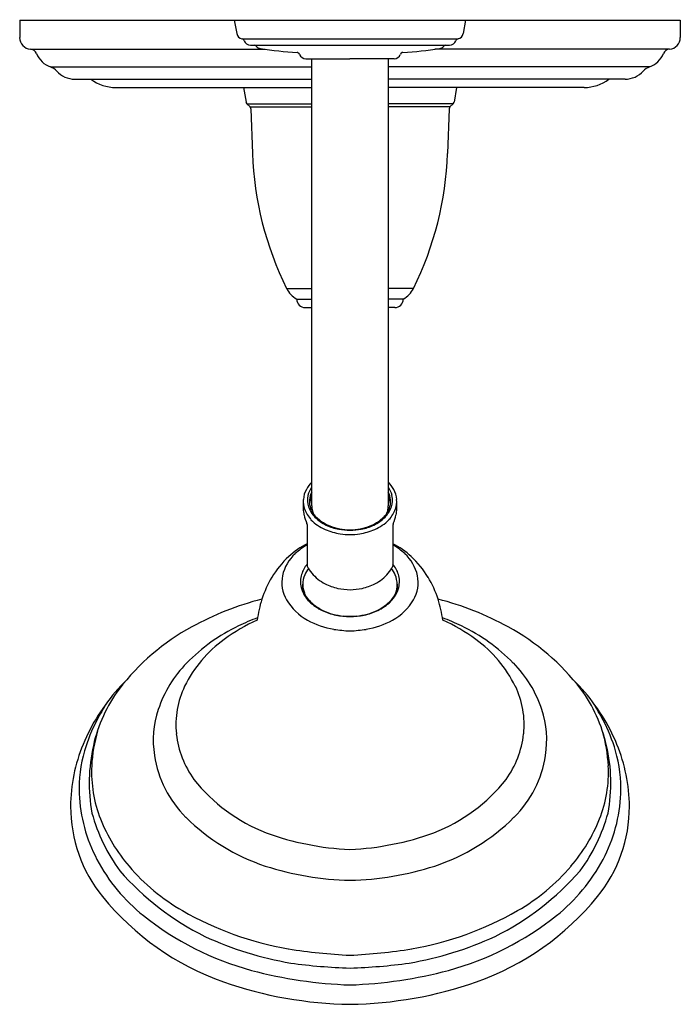
# Model space of a CAD drawing. Units: inches. Extents: x 3655.4 to 3662.4, y 176.4 to 186.8.
import ezdxf

# ---------------------------------------------------------------- set-up
doc = ezdxf.new("R2010")
doc.units = ezdxf.units.IN
doc.header["$LTSCALE"] = 0.64311
doc.header["$MEASUREMENT"] = 0
doc.layers.get('0').update_dxf_attribs({"color": 255, "linetype": 'CONTINUOUS'})
doc.layers.get('Defpoints').update_dxf_attribs({"linetype": 'CONTINUOUS'})
doc.styles.get("Standard").update_dxf_attribs({"font": 'txt', "width": 0.8})

msp = doc.modelspace()

# ---------------------------------------------------------------- linework, layer by layer
for p, q in [((3655.367, 186.802), (3655.367, 186.619)), ((3655.367, 186.802), (3662.364, 186.802)), ((3657.64, 186.802), (3657.665, 186.66)), ((3660.09, 186.802), (3660.065, 186.66)), ((3662.364, 186.802), (3662.364, 186.619)), ((3657.721, 186.603), (3660.009, 186.603)), ((3657.81, 186.537), (3659.92, 186.537)), ((3655.48, 186.494), (3657.968, 186.494)), ((3662.25, 186.494), (3659.763, 186.494)), ((3655.694, 186.306), (3658.459, 186.306)), ((3658.398, 186.392), (3658.865, 186.392)), ((3658.459, 186.392), (3658.459, 181.656)), ((3659.332, 186.392), (3658.865, 186.392)), ((3659.271, 186.392), (3659.271, 181.656)), ((3662.037, 186.306), (3659.271, 186.306)), ((3655.951, 186.177), (3658.459, 186.177)), ((3656.386, 186.089), (3658.459, 186.089)), ((3657.737, 186.089), (3657.764, 185.934)), ((3661.779, 186.177), (3659.271, 186.177)), ((3661.344, 186.089), (3659.271, 186.089)), ((3659.993, 186.089), (3659.967, 185.934)), ((3657.772, 185.917), (3657.807, 185.883)), ((3657.772, 185.917), (3658.459, 185.917)), ((3657.807, 185.883), (3658.459, 185.883)), ((3659.958, 185.917), (3659.271, 185.917)), ((3659.924, 185.883), (3659.271, 185.883)), ((3659.958, 185.917), (3659.924, 185.883)), ((3657.816, 185.862), (3657.832, 185.391)), ((3659.915, 185.862), (3659.898, 185.391)), ((3658.194, 183.96), (3658.459, 183.96)), ((3659.536, 183.96), (3659.271, 183.96)), ((3658.301, 183.847), (3658.459, 183.847)), ((3659.43, 183.847), (3659.271, 183.847)), ((3658.39, 183.757), (3658.459, 183.757)), ((3659.34, 183.757), (3659.271, 183.757)), ((3658.41, 181.458), (3658.41, 181.022)), ((3659.32, 181.458), (3659.32, 181.022))]:
    msp.add_line(p, q)
for centre, radius, start, end in [((3655.494, 186.621), 0.128, 181.0442, 263.7517), ((3657.734, 186.672), 0.07, 189.9762, 259.3874), ((3657.716, 186.574), 0.03, 19.4444, 79.3874), ((3660.015, 186.574), 0.03, 100.6126, 160.5556), ((3659.996, 186.672), 0.07, 280.6126, 350.0238), ((3662.236, 186.621), 0.128, 276.2483, 358.9558), ((3657.81, 186.607), 0.07, 199.4444, 270.0002), ((3657.85, 186.507), 0.03, 39.9439, 89.9995), ((3657.926, 186.571), 0.07, 219.9439, 261.3497), ((3658.588, 190.922), 4.471, 261.3497, 266.3709), ((3659.142, 190.922), 4.471, 273.6291, 278.6503), ((3659.804, 186.571), 0.07, 278.6503, 320.0561), ((3659.881, 186.507), 0.03, 90.0005, 140.0561), ((3659.92, 186.607), 0.07, 269.9998, 340.5556), ((3655.476, 186.423), 0.072, 21.4017, 86.9163), ((3655.781, 186.549), 0.258, 202.8614, 250.2312), ((3658.303, 186.43), 0.03, 18.5619, 86.3709), ((3658.398, 186.462), 0.07, 198.5619, 270), ((3659.332, 186.462), 0.07, 270, 341.4381), ((3659.427, 186.43), 0.03, 93.6291, 161.4381), ((3661.949, 186.549), 0.258, 289.7688, 337.1386), ((3662.254, 186.423), 0.072, 93.0837, 158.5983), ((3655.64, 186.156), 0.16, 41.9999, 70.2312), ((3662.091, 186.156), 0.16, 109.7688, 138.0001), ((3655.951, 186.436), 0.259, 221.9999, 270), ((3661.779, 186.436), 0.259, 270, 318.0001), ((3656.386, 186.53), 0.441, 233.1736, 269.9639), ((3661.344, 186.53), 0.441, 270.0361, 306.8264), ((3657.794, 185.939), 0.031, 189.7047, 225), ((3657.785, 185.861), 0.031, 2, 45), ((3659.946, 185.861), 0.031, 135, 178), ((3659.936, 185.939), 0.031, 315, 350.2953), ((3661.32, 185.512), 3.49, 181.9824, 206.4003), ((3656.411, 185.512), 3.49, 333.5997, 358.0176), ((3658.425, 184.072), 0.256, 205.8148, 241.0525), ((3659.306, 184.072), 0.256, 298.9475, 334.1852), ((3658.392, 183.848), 0.0909, 180.5469, 269.1311), ((3659.339, 183.848), 0.0909, 270.8689, 359.4531), ((3658.644, 181.701), 0.274, 151.6746, 175.1287), ((3658.703, 181.669), 0.341, 135.6198, 151.6746), ((3658.67, 181.71), 0.256, 145.4931, 167.2887), ((3659.028, 181.669), 0.341, 28.3254, 44.3802), ((3659.061, 181.71), 0.256, 12.7113, 34.5069), ((3659.087, 181.701), 0.274, 4.8713, 28.3254), ((3658.618, 181.703), 0.248, 175.1287, 198.7404), ((3658.642, 181.717), 0.227, 167.6143, 198.082), ((3658.643, 181.703), 0.208, 175.3165, 201.7911), ((3658.662, 181.702), 0.226, 153.3252, 175.3165), ((3658.686, 181.646), 0.252, 154.4197, 172.5385), ((3659.069, 181.702), 0.226, 4.6835, 26.6748), ((3659.044, 181.646), 0.252, 7.4615, 25.5803), ((3659.087, 181.703), 0.208, 338.2089, 4.6835), ((3659.088, 181.717), 0.227, 341.918, 12.3857), ((3659.112, 181.703), 0.248, 341.2596, 4.8713), ((3667.971, 181.67), 9.601, 179.8358, 180.2749), ((3658.643, 181.626), 0.273, 180.2749, 193.905), ((3658.67, 181.721), 0.302, 198.7404, 224.0337), ((3658.685, 181.731), 0.272, 198.082, 225.2499), ((3658.692, 181.723), 0.26, 201.7911, 213.7777), ((3658.652, 181.656), 0.192, 180.1063, 187.6652), ((3658.676, 181.661), 0.217, 188.0291, 202.5364), ((3659.045, 181.731), 0.272, 314.7501, 341.918), ((3659.055, 181.661), 0.217, 337.4636, 351.9709), ((3659.039, 181.723), 0.26, 326.2223, 338.2089), ((3659.079, 181.656), 0.192, 352.3348, 359.8937), ((3659.061, 181.721), 0.302, 315.9663, 341.2596), ((3659.088, 181.626), 0.273, 346.095, 359.7251), ((3649.76, 181.67), 9.601, 359.7251, 0.1642), ((3659.102, 181.739), 0.745, 193.905, 201.2005), ((3658.785, 181.832), 0.463, 224.0337, 246.8537), ((3658.688, 181.72), 0.256, 213.7561, 217.8454), ((3658.735, 181.757), 0.316, 217.8454, 227.9392), ((3658.802, 181.85), 0.439, 225.2499, 244.4389), ((3658.804, 181.84), 0.423, 228.5328, 248.6529), ((3658.926, 181.84), 0.423, 291.3471, 311.4672), ((3658.928, 181.85), 0.439, 295.5611, 314.7501), ((3658.945, 181.832), 0.463, 293.1463, 315.9663), ((3658.995, 181.757), 0.316, 312.0608, 322.1546), ((3659.043, 181.72), 0.256, 322.1546, 326.2439), ((3658.629, 181.739), 0.745, 338.7995, 346.095), ((3658.332, 181.44), 0.0808, 14.6238, 21.2005), ((3658.4, 181.458), 0.00985, 0.1093, 18.4106), ((3658.862, 182.012), 0.658, 246.8537, 261.2429), ((3658.843, 181.935), 0.534, 244.4389, 259.5427), ((3658.881, 182.051), 0.648, 249.1184, 268.6028), ((3658.87, 182.08), 0.68, 259.5427, 269.6032), ((3658.849, 182.051), 0.648, 271.3972, 290.8816), ((3658.861, 182.08), 0.68, 270.3968, 280.4573), ((3658.868, 182.012), 0.658, 278.7571, 293.1463), ((3658.887, 181.935), 0.534, 280.4573, 295.5611), ((3659.33, 181.458), 0.00985, 161.5894, 179.8907), ((3659.399, 181.44), 0.0808, 158.7995, 165.3762), ((3658.871, 182.125), 0.772, 261.8746, 269.5759), ((3658.86, 182.125), 0.772, 270.4241, 278.1254), ((3658.801, 180.489), 0.86, 116.994, 132.8003), ((3658.736, 180.671), 0.658, 119.6809, 133.2224), ((3658.93, 180.489), 0.86, 47.1997, 63.006), ((3658.994, 180.671), 0.658, 46.7776, 60.3191), ((3658.893, 180.389), 0.996, 132.8003, 149.1611), ((3658.592, 180.816), 0.454, 132.5609, 167.1201), ((3659.138, 180.816), 0.454, 12.8799, 47.4391), ((3658.837, 180.389), 0.996, 30.8389, 47.1997), ((3658.65, 180.84), 0.311, 140.4523, 162.9701), ((3658.678, 180.802), 0.317, 142.9385, 156.6495), ((3658.42, 181.022), 0.01, 180, 207.1121), ((3658.763, 181.198), 0.395, 207.1121, 219.9751), ((3658.967, 181.198), 0.395, 320.0249, 332.8879), ((3659.053, 180.802), 0.317, 23.3505, 37.0615), ((3659.31, 181.022), 0.01, 332.8879, 360), ((3659.08, 180.84), 0.311, 17.0299, 39.5477), ((3659.041, 180.301), 1.169, 149.1611, 161.6722), ((3658.517, 180.846), 0.374, 168.9518, 209.6602), ((3658.602, 180.855), 0.261, 162.9701, 194.1475), ((3658.631, 180.822), 0.266, 156.6495, 179.8506), ((3658.806, 181.234), 0.451, 219.9751, 242.9858), ((3658.925, 181.234), 0.451, 297.0142, 320.0249), ((3659.099, 180.822), 0.266, 0.1494, 23.3505), ((3659.128, 180.855), 0.261, 345.8525, 17.0299), ((3659.213, 180.846), 0.374, 330.3398, 11.0482), ((3658.689, 180.301), 1.169, 18.3278, 30.8389), ((3658.649, 180.867), 0.31, 194.1475, 226.5368), ((3658.503, 180.802), 0.142, 164.5309, 201.7494), ((3658.616, 180.822), 0.25, 179.8506, 200.3643), ((3658.864, 181.349), 0.58, 242.9858, 257.351), ((3658.893, 181.572), 0.804, 258.8762, 268.0534), ((3658.838, 181.572), 0.804, 271.9466, 281.1238), ((3658.866, 181.349), 0.58, 282.649, 297.0142), ((3659.081, 180.867), 0.31, 313.4632, 345.8525), ((3659.115, 180.822), 0.25, 339.6357, 0.1494), ((3659.228, 180.802), 0.142, 338.2506, 15.4691), ((3658.759, 177.499), 3.276, 104.625, 118.6377), ((3659.196, 180.273), 1.325, 162.6403, 172.5308), ((3658.713, 180.98), 0.611, 211.4919, 240.7302), ((3658.622, 180.85), 0.27, 201.7494, 215.5647), ((3658.6, 180.817), 0.234, 200.3643, 223.5196), ((3659.13, 180.817), 0.234, 316.4804, 339.6357), ((3659.018, 180.98), 0.611, 299.2698, 328.5081), ((3659.109, 180.85), 0.27, 324.4353, 338.2506), ((3658.971, 177.499), 3.276, 61.3623, 75.375), ((3658.534, 180.273), 1.325, 7.4692, 17.3597), ((3658.79, 180.997), 0.495, 223.5196, 244.5289), ((3658.813, 181.039), 0.548, 226.5368, 243.5699), ((3658.941, 180.997), 0.495, 295.4711, 316.4804), ((3658.917, 181.039), 0.548, 296.4301, 313.4632), ((3658.814, 178.033), 2.609, 110.8204, 115.6465), ((3658.823, 181.059), 0.569, 243.5699, 259.1874), ((3658.847, 181.117), 0.629, 244.5289, 265.3984), ((3658.88, 181.357), 0.873, 259.1874, 269.0558), ((3659.023, 183.771), 3.288, 266.0485, 267.2468), ((3658.851, 181.357), 0.873, 270.9442, 280.8126), ((3658.707, 183.771), 3.288, 272.7532, 273.9515), ((3658.883, 181.117), 0.629, 274.6016, 295.4711), ((3658.908, 181.059), 0.569, 280.8126, 296.4301), ((3658.916, 178.033), 2.609, 64.3535, 69.1796), ((3658.366, 178.219), 2.456, 118.6377, 142.4356), ((3658.533, 178.617), 1.961, 115.6465, 135.4691), ((3658.639, 178.745), 1.861, 113.9631, 126.4269), ((3658.827, 181.183), 0.844, 240.7302, 260.961), ((3658.971, 182.264), 1.935, 261.7839, 266.8737), ((3658.76, 182.264), 1.935, 273.1263, 278.2161), ((3658.904, 181.183), 0.844, 279.039, 299.2698), ((3659.092, 178.745), 1.861, 53.5731, 66.0369), ((3659.197, 178.617), 1.961, 44.5309, 64.3535), ((3659.364, 178.219), 2.456, 37.5644, 61.3623), ((3658.312, 179.159), 1.334, 125.7014, 153.9129), ((3659.418, 179.159), 1.334, 26.0871, 54.2986), ((3658.046, 179.097), 1.277, 135.4691, 161.6869), ((3659.685, 179.097), 1.277, 18.3131, 44.5309), ((3658.387, 177.933), 2.664, 135.3963, 137.9902), ((3657.973, 179.336), 0.952, 154.4944, 185.7487), ((3659.758, 179.336), 0.952, 354.2513, 25.5056), ((3659.343, 177.933), 2.664, 42.0098, 44.6037), ((3657.928, 178.347), 2.046, 137.9902, 157.4918), ((3657.727, 178.76), 1.62, 143.8435, 167.2058), ((3660.003, 178.76), 1.62, 12.7942, 36.1565), ((3659.803, 178.347), 2.046, 22.5082, 42.0098), ((3658.759, 178.044), 2.904, 148.288, 152.4408), ((3658.971, 178.044), 2.904, 27.5592, 31.712), ((3657.817, 179.173), 1.036, 161.6869, 188.8257), ((3659.913, 179.173), 1.036, 351.1743, 18.3131), ((3657.807, 178.541), 1.83, 152.4408, 163.4748), ((3659.924, 178.541), 1.83, 16.5252, 27.5592), ((3657.791, 178.816), 1.664, 164.0291, 177.0329), ((3658.045, 179.357), 1.026, 186.5331, 215.6788), ((3659.685, 179.357), 1.026, 324.3212, 353.4669), ((3659.94, 178.816), 1.664, 2.9671, 15.9709), ((3657.67, 178.459), 1.765, 157.6548, 179.5172), ((3657.899, 178.721), 1.796, 167.2058, 190.2229), ((3659.832, 178.721), 1.796, 349.7771, 12.7942), ((3660.06, 178.459), 1.765, 0.4828, 22.3452), ((3657.384, 178.667), 1.389, 163.4748, 182.4276), ((3657.96, 179.195), 1.181, 188.8257, 225.1967), ((3659.77, 179.195), 1.181, 314.8033, 351.1743), ((3660.346, 178.667), 1.389, 357.5724, 16.5252), ((3657.458, 178.833), 1.33, 177.0329, 201.761), ((3660.273, 178.833), 1.33, 338.239, 2.9671), ((3658.644, 179.897), 1.829, 218.4804, 248.5871), ((3659.087, 179.897), 1.829, 291.4129, 321.5196), ((3657.631, 178.677), 1.636, 182.4276, 207.9101), ((3660.1, 178.677), 1.636, 332.0899, 357.5724), ((3657.422, 178.471), 1.516, 179.8979, 219.0012), ((3660.309, 178.471), 1.516, 320.9988, 0.1021), ((3657.943, 178.9), 1.878, 195.3515, 216.1829), ((3659.788, 178.9), 1.878, 323.8171, 344.6485), ((3657.883, 179.003), 1.788, 201.761, 220.5793), ((3658.645, 179.885), 2.153, 225.1967, 251.6441), ((3659.085, 179.885), 2.153, 288.3559, 314.8033), ((3659.848, 179.003), 1.788, 319.4207, 338.239), ((3659.006, 181.045), 3.032, 250.1335, 267.3376), ((3658.724, 181.045), 3.032, 272.6624, 289.8665), ((3657.862, 178.799), 1.898, 207.9101, 231.3991), ((3658.93, 180.823), 3.133, 252.0971, 268.8076), ((3658.8, 180.823), 3.133, 271.1924, 287.9029), ((3659.868, 178.799), 1.898, 308.6009, 332.0899), ((3658.659, 179.753), 2.972, 221.3116, 243.388), ((3658.181, 179.258), 2.181, 220.5793, 240.0069), ((3659.071, 179.753), 2.972, 296.612, 318.6884), ((3659.55, 179.258), 2.181, 299.9931, 319.4207), ((3658.493, 179.348), 2.9, 219.1278, 250.4796), ((3659.237, 179.348), 2.9, 289.5204, 320.8722), ((3658.791, 180.315), 3.401, 240.0069, 260.1979), ((3658.939, 180.315), 3.401, 279.8021, 299.9931), ((3658.656, 179.794), 3.17, 231.3991, 254.7233), ((3659.074, 179.794), 3.17, 285.2767, 308.6009), ((3658.86, 180.419), 3.659, 245.2439, 260.2208), ((3658.87, 180.419), 3.659, 279.7792, 294.7561), ((3659.195, 183.303), 6.415, 261.1871, 267.0549), ((3658.536, 183.303), 6.415, 272.9451, 278.8129), ((3659.049, 182.739), 5.981, 262.2169, 268.2419), ((3658.682, 182.739), 5.981, 271.7581, 277.7831), ((3659.052, 181.483), 4.905, 255.4614, 267.8182), ((3658.679, 181.483), 4.905, 272.1818, 284.5386), ((3658.933, 180.666), 4.29, 250.8306, 269.0963), ((3658.798, 180.666), 4.29, 270.9037, 289.1694)]:
    msp.add_arc(centre, radius, start, end)

# ---------------------------------------------------------------- texts
at = {"layer": 'Defpoints'}
for tag, p, s in [('MODELNUMBER', (3658.866, 186.806), 'K-TS396-4'), ('TRADENAME', (3658.866, 186.804), 'DEVONSHIRE'), ('PRODUCT', (3658.866, 186.803), 'SHOWER TRIM')]:
    msp.add_attdef(tag, p, s, height=0.001, dxfattribs=at)

doc.saveas('drawing.dxf')
